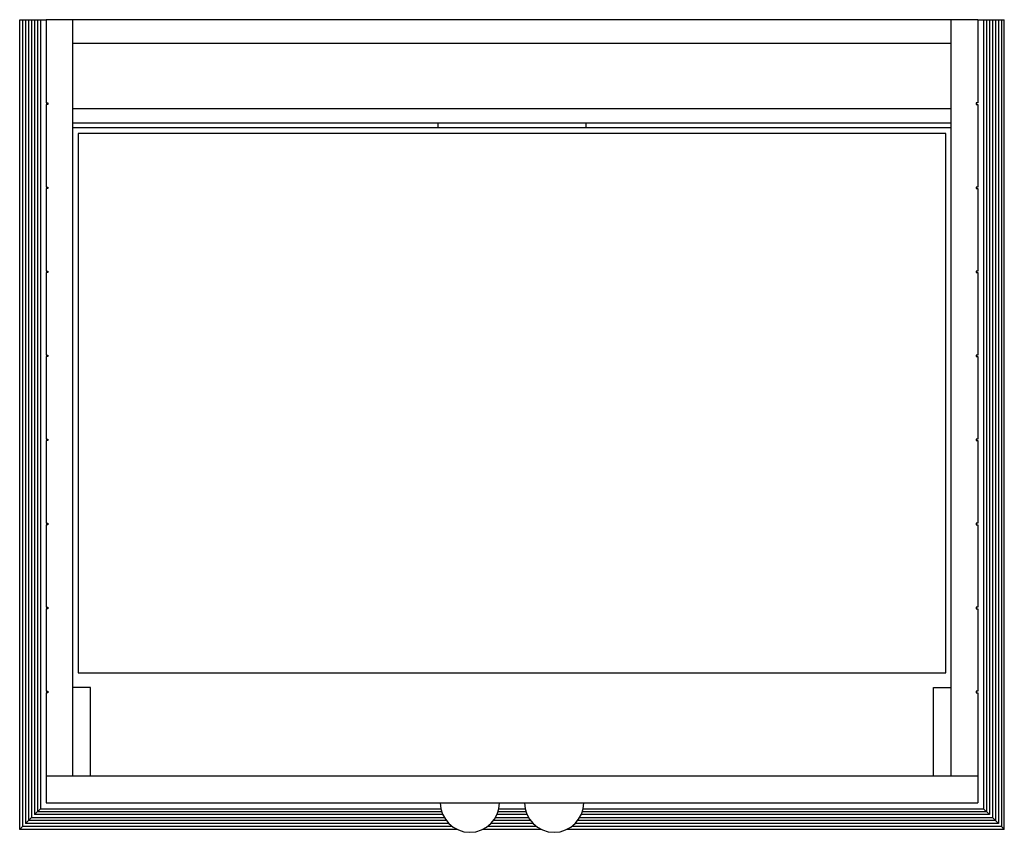
# Paper-space layout '_Top' of a CAD drawing. Units: millimetres. Extents: x -325 to 325, y -2 to 535.
import ezdxf

# ---------------------------------------------------------------- set-up
doc = ezdxf.new("R2010")
doc.units = ezdxf.units.MM

psp = doc.layouts.new('_Top')

# ---------------------------------------------------------------- linework, layer by layer
at = {"color": 7, "linetype": 'Continuous', "lineweight": 25}
for p, q in [((-325, 0), (-325, 534.83)), ((-325, 534.83), (-307.43, 534.83)), ((-323.05, 534.83), (-323.05, 1.95)), ((-321.09, 534.83), (-321.09, 3.9)), ((-319.14, 534.83), (-319.14, 5.86)), ((-317.19, 534.83), (-317.19, 7.81)), ((-315.24, 534.83), (-315.24, 9.76)), ((-313.29, 534.83), (-313.29, 11.71)), ((-311.33, 534.83), (-311.33, 13.66)), ((307.43, 534.83), (-307.43, 534.83)), ((-307.43, 534.83), (-307.43, 479.81)), ((-289.86, 35.13), (-289.86, 534.83)), ((289.86, 35.13), (289.86, 534.83)), ((307.43, 534.83), (307.43, 479.81)), ((307.43, 534.83), (325, 534.83)), ((311.33, 534.83), (311.33, 13.66)), ((313.29, 534.83), (313.29, 11.71)), ((315.24, 534.83), (315.24, 9.76)), ((317.19, 534.83), (317.19, 7.81)), ((319.14, 534.83), (319.14, 5.86)), ((321.09, 534.83), (321.09, 3.9)), ((323.05, 534.83), (323.05, 1.95)), ((325, 0), (325, 534.83)), ((-289.86, 519.22), (289.86, 519.22)), ((-307.43, 479.81), (-306.45, 479.81)), ((-307.43, 478.83), (-307.43, 424.29)), ((-306.45, 478.83), (-307.43, 478.83)), ((-306.45, 479.81), (-306.45, 478.83)), ((-289.86, 476.27), (289.86, 476.27)), ((307.43, 479.81), (306.45, 479.81)), ((306.45, 479.81), (306.45, 478.83)), ((306.45, 478.83), (307.43, 478.83)), ((307.43, 478.83), (307.43, 424.29)), ((289.86, 466.51), (-289.86, 466.51)), ((-289.86, 463.59), (289.86, 463.59)), ((-48.8, 463.59), (-48.8, 466.51)), ((48.8, 466.51), (48.8, 463.59)), ((-286.45, 459.68), (-286.45, 103.45)), ((286.45, 459.68), (-286.45, 459.68)), ((286.45, 103.45), (286.45, 459.68)), ((-307.43, 424.29), (-306.45, 424.29)), ((-307.43, 423.32), (-307.43, 368.78)), ((-306.45, 423.32), (-307.43, 423.32)), ((-306.45, 424.29), (-306.45, 423.32)), ((307.43, 424.29), (306.45, 424.29)), ((306.45, 424.29), (306.45, 423.32)), ((306.45, 423.32), (307.43, 423.32)), ((307.43, 423.32), (307.43, 368.78)), ((-307.43, 368.78), (-306.45, 368.78)), ((-307.43, 367.8), (-307.43, 313.27)), ((-306.45, 367.8), (-307.43, 367.8)), ((-306.45, 368.78), (-306.45, 367.8)), ((307.43, 368.78), (306.45, 368.78)), ((306.45, 368.78), (306.45, 367.8)), ((306.45, 367.8), (307.43, 367.8)), ((307.43, 367.8), (307.43, 313.27)), ((-307.43, 313.27), (-306.45, 313.27)), ((-307.43, 312.29), (-307.43, 257.75)), ((-306.45, 312.29), (-307.43, 312.29)), ((-306.45, 313.27), (-306.45, 312.29)), ((307.43, 313.27), (306.45, 313.27)), ((306.45, 313.27), (306.45, 312.29)), ((306.45, 312.29), (307.43, 312.29)), ((307.43, 312.29), (307.43, 257.75)), ((-307.43, 257.75), (-306.45, 257.75)), ((-307.43, 256.78), (-307.43, 202.24)), ((-306.45, 256.78), (-307.43, 256.78)), ((-306.45, 257.75), (-306.45, 256.78)), ((307.43, 257.75), (306.45, 257.75)), ((306.45, 257.75), (306.45, 256.78)), ((306.45, 256.78), (307.43, 256.78)), ((307.43, 256.78), (307.43, 202.24)), ((-307.43, 202.24), (-306.45, 202.24)), ((-306.45, 202.24), (-306.45, 201.26)), ((307.43, 202.24), (306.45, 202.24)), ((306.45, 202.24), (306.45, 201.26)), ((-307.43, 201.26), (-307.43, 146.73)), ((-306.45, 201.26), (-307.43, 201.26)), ((306.45, 201.26), (307.43, 201.26)), ((307.43, 201.26), (307.43, 146.73)), ((-307.43, 146.73), (-306.45, 146.73)), ((-307.43, 145.75), (-307.43, 91.21)), ((-306.45, 145.75), (-307.43, 145.75)), ((-306.45, 146.73), (-306.45, 145.75)), ((307.43, 146.73), (306.45, 146.73)), ((306.45, 146.73), (306.45, 145.75)), ((306.45, 145.75), (307.43, 145.75)), ((307.43, 145.75), (307.43, 91.21)), ((-286.45, 103.45), (286.45, 103.45)), ((-307.43, 91.21), (-306.45, 91.21)), ((-306.45, 91.21), (-306.45, 90.24)), ((-278.15, 93.69), (-289.86, 93.69)), ((-278.15, 35.13), (-278.15, 93.69)), ((278.15, 93.69), (289.86, 93.69)), ((278.15, 35.13), (278.15, 93.69)), ((307.43, 91.21), (306.45, 91.21)), ((306.45, 91.21), (306.45, 90.24)), ((-307.43, 90.24), (-307.43, 17.57)), ((-306.45, 90.24), (-307.43, 90.24)), ((306.45, 90.24), (307.43, 90.24)), ((307.43, 90.24), (307.43, 17.57)), ((307.43, 35.13), (-307.43, 35.13)), ((-315.24, 9.76), (-311.33, 13.66)), ((-311.33, 13.66), (-46.91, 13.66)), ((-307.43, 17.57), (307.43, 17.57)), ((-8.72, 13.66), (8.72, 13.66)), ((46.91, 13.66), (311.33, 13.66)), ((315.24, 9.76), (311.33, 13.66)), ((-321.09, 3.9), (-317.19, 7.81)), ((-317.19, 7.81), (-44.63, 7.81)), ((-45.64, 9.76), (-315.24, 9.76)), ((-313.29, 11.71), (-46.35, 11.71)), ((-11, 7.81), (11, 7.81)), ((9.99, 9.76), (-9.99, 9.76)), ((-9.28, 11.71), (9.28, 11.71)), ((44.63, 7.81), (317.19, 7.81)), ((315.24, 9.76), (45.64, 9.76)), ((46.35, 11.71), (313.29, 11.71)), ((321.09, 3.9), (317.19, 7.81)), ((-323.05, 1.95), (-325, 0)), ((-36.12, 0), (-325, 0)), ((-39.39, 1.95), (-323.05, 1.95)), ((-41.73, 3.9), (-321.09, 3.9)), ((-43.32, 5.86), (-319.14, 5.86)), ((19.51, 0), (-19.51, 0)), ((16.24, 1.95), (-16.24, 1.95)), ((13.9, 3.9), (-13.9, 3.9)), ((12.31, 5.86), (-12.31, 5.86)), ((325, 0), (36.12, 0)), ((323.05, 1.95), (39.39, 1.95)), ((321.09, 3.9), (41.73, 3.9)), ((319.14, 5.86), (43.32, 5.86)), ((323.05, 1.95), (325, 0))]:
    psp.add_line(p, q, dxfattribs=at)
for centre in [(-27.82, 17.57), (27.82, 17.57)]:
    psp.add_arc(centre, 19.52, 180, 0, dxfattribs=at)

doc.saveas('drawing.dxf')
